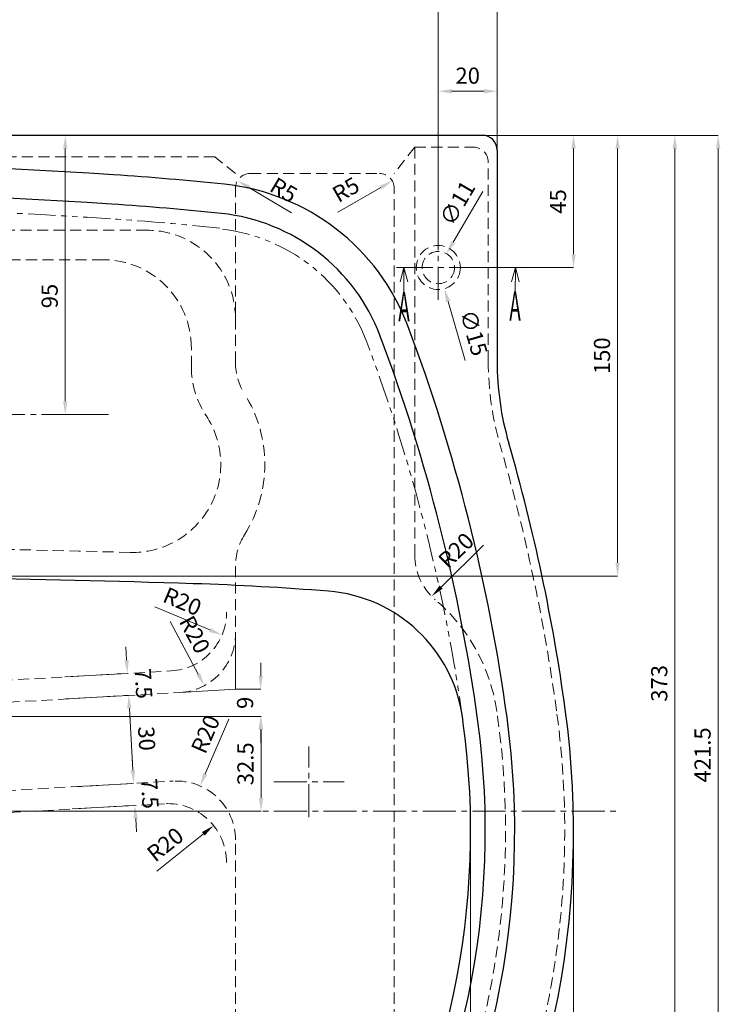
# Model space of a CAD drawing. Extents: x -108 to 11214, y -5837 to 1102.
# Drawn here: x 4079 to 4319, y 398 to 733 of the extents above; entities that cross this region are included whole.
import ezdxf

# ---------------------------------------------------------------- set-up
doc = ezdxf.new("R2010")
doc.units = 0
doc.header["$LTSCALE"] = 15
doc.header["$MEASUREMENT"] = 0
for name, pattern in [('CENTER2', [1.125, 0.75, -0.125, 0.125, -0.125]), ('DASHED2', [0.375, 0.25, -0.125]), ('PHANTOM2', [1.25, 0.625, -0.125, 0.125, -0.125, 0.125, -0.125])]:
    doc.linetypes.add(name, pattern=pattern)
doc.layers.get('0').update_dxf_attribs({"linetype": 'CONTINUOUS'})
doc.layers.get('DEFPOINTS').update_dxf_attribs({"linetype": 'CONTINUOUS'})
for name, color, linetype, lineweight in [('AUX_LINES', 7, 'CONTINUOUS', 13), ('CENTER', 1, 'CENTER2', 5), ('dim', 3, 'CONTINUOUS', 5), ('Main_Lines', 2, 'CONTINUOUS', 30), ('text', 3, 'CONTINUOUS', 9)]:
    doc.layers.add(name, color=color, linetype=linetype, lineweight=lineweight)
doc.styles.add('Arial Narrow', font='ARIALN.TTF')
doc.styles.get("Standard").update_dxf_attribs({"font": 'arial.ttf'})
doc.dimstyles.new('SD- 18', dxfattribs={"dimscale": 0.5, "dimtxt": 11, "dimasz": 9, "dimexe": 0, "dimexo": 0, "dimgap": 5, "dimtad": 1, "dimdec": 1, "dimrnd": 0.5, "dimdsep": 46, "dimtxsty": 'Arial Narrow', "dimcen": 0, "dimclrd": 256, "dimclre": 256, "dimclrt": 256, "dimadec": 0, "dimazin": 2, "dimtfac": 1, "dimtdec": 1, "dimtix": 1, "dimtofl": 0, "dimtmove": 0, "dimatfit": 3, "dimfxl": 0, "dimtolj": 1, "dimtzin": 0, "dimlwd": 9, "dimlwe": 9, "dimarcsym": 0})

# ---------------------------------------------------------------- blocks, each defined once
blk = doc.blocks.new('*D269')
at = {"layer": 'DEFPOINTS', "color": 0}
for p in [(3722.41, 456.48), (4232.41, 456.48), (4232.41, 128.24)]:
    blk.add_point(p, dxfattribs=at)
at = {"layer": 'dim', "linetype": 'Continuous', "lineweight": 9}
for p, q in [((3722.41, 456.48), (3722.41, 128.24)), ((4232.41, 456.48), (4232.41, 128.24)), ((3726.91, 128.24), (4227.91, 128.24))]:
    blk.add_line(p, q, dxfattribs=at)
at = {"layer": 'dim'}
for points in [[(3726.91, 128.99), (3726.91, 127.49), (3722.41, 128.24)], [(4227.91, 128.99), (4227.91, 127.49), (4232.41, 128.24)]]:
    blk.add_solid(points, dxfattribs=at)
at = {"layer": 'dim', "insert": (3977.41, 133.55), "char_height": 5.5, "attachment_point": 5, "style": 'Arial Narrow'}
blk.add_mtext('\\A1;510', dxfattribs=at)
blk = doc.blocks.new('*D270')
at = {"layer": 'DEFPOINTS', "color": 0}
for p in [(4232.41, 456.48), (4267.41, 456.48), (4267.41, 128.24)]:
    blk.add_point(p, dxfattribs=at)
at = {"layer": 'dim', "linetype": 'Continuous', "lineweight": 9}
for p, q in [((4232.41, 456.48), (4232.41, 128.24)), ((4267.41, 456.48), (4267.41, 128.24)), ((4236.91, 128.24), (4262.91, 128.24))]:
    blk.add_line(p, q, dxfattribs=at)
at = {"layer": 'dim'}
for points in [[(4236.91, 128.99), (4236.91, 127.49), (4232.41, 128.24)], [(4262.91, 128.99), (4262.91, 127.49), (4267.41, 128.24)]]:
    blk.add_solid(points, dxfattribs=at)
at = {"layer": 'dim', "insert": (4249.91, 133.55), "char_height": 5.5, "attachment_point": 5, "style": 'Arial Narrow'}
blk.add_mtext('\\A1;35', dxfattribs=at)
blk = doc.blocks.new('*D271')
at = {"layer": 'DEFPOINTS', "color": 0}
for p in [(3687.41, 456.48), (4267.41, 456.48), (4267.41, 113.24)]:
    blk.add_point(p, dxfattribs=at)
at = {"layer": 'dim', "linetype": 'Continuous', "lineweight": 9}
for p, q in [((3687.41, 456.48), (3687.41, 113.24)), ((4267.41, 456.48), (4267.41, 113.24)), ((3691.91, 113.24), (4262.91, 113.24))]:
    blk.add_line(p, q, dxfattribs=at)
at = {"layer": 'dim'}
for points in [[(3691.91, 113.99), (3691.91, 112.49), (3687.41, 113.24)], [(4262.91, 113.99), (4262.91, 112.49), (4267.41, 113.24)]]:
    blk.add_solid(points, dxfattribs=at)
at = {"layer": 'dim', "insert": (3977.41, 118.55), "char_height": 5.5, "attachment_point": 5, "style": 'Arial Narrow'}
blk.add_mtext('\\A1;580', dxfattribs=at)
blk = doc.blocks.new('*D274')
at = {"layer": 'DEFPOINTS', "color": 0}
for p in [(4241.41, 784.79), (3713.41, 693.24), (4241.41, 693.24)]:
    blk.add_point(p, dxfattribs=at)
at = {"layer": 'dim', "linetype": 'Continuous', "lineweight": 9}
for p, q in [((3713.41, 693.24), (3713.41, 784.79)), ((3717.91, 784.79), (4236.91, 784.79)), ((4241.41, 693.24), (4241.41, 784.79))]:
    blk.add_line(p, q, dxfattribs=at)
at = {"layer": 'dim'}
for points in [[(3717.91, 785.54), (3717.91, 784.04), (3713.41, 784.79)], [(4236.91, 785.54), (4236.91, 784.04), (4241.41, 784.79)]]:
    blk.add_solid(points, dxfattribs=at)
at = {"layer": 'dim', "insert": (3977.41, 790.1), "char_height": 5.5, "attachment_point": 5, "style": 'Arial Narrow'}
blk.add_mtext('\\A1;528', dxfattribs=at)
blk = doc.blocks.new('*D275')
at = {"layer": 'DEFPOINTS', "color": 0}
for p in [(4241.41, 693.24), (4232.09, 648.25), (4267.41, 648.25)]:
    blk.add_point(p, dxfattribs=at)
at = {"layer": 'dim', "linetype": 'Continuous', "lineweight": 9}
for p, q in [((4241.41, 693.24), (4267.41, 693.24)), ((4267.41, 688.74), (4267.41, 652.75)), ((4232.09, 648.25), (4267.41, 648.25))]:
    blk.add_line(p, q, dxfattribs=at)
at = {"layer": 'dim'}
for points in [[(4266.66, 688.74), (4268.16, 688.74), (4267.41, 693.24)], [(4266.66, 652.75), (4268.16, 652.75), (4267.41, 648.25)]]:
    blk.add_solid(points, dxfattribs=at)
at = {"layer": 'dim', "insert": (4262.11, 670.74), "char_height": 5.5, "attachment_point": 5, "rotation": 90, "style": 'Arial Narrow'}
blk.add_mtext('\\A1;45', dxfattribs=at)
blk = doc.blocks.new('*D276')
at = {"layer": 'DEFPOINTS', "color": 0}
for p in [(4241.41, 693.24), (4184.91, 271.55), (4316.6, 271.55)]:
    blk.add_point(p, dxfattribs=at)
at = {"layer": 'dim', "linetype": 'Continuous', "lineweight": 9}
for p, q in [((4241.41, 693.24), (4316.6, 693.24)), ((4316.6, 688.74), (4316.6, 276.05)), ((4184.91, 271.55), (4316.6, 271.55))]:
    blk.add_line(p, q, dxfattribs=at)
at = {"layer": 'dim'}
for points in [[(4315.85, 688.74), (4317.35, 688.74), (4316.6, 693.24)], [(4315.85, 276.05), (4317.35, 276.05), (4316.6, 271.55)]]:
    blk.add_solid(points, dxfattribs=at)
at = {"layer": 'dim', "insert": (4311.29, 482.4), "char_height": 5.5, "attachment_point": 5, "rotation": 90, "style": 'Arial Narrow'}
blk.add_mtext('\\A1;421.5', dxfattribs=at)
blk = doc.blocks.new('*D215')
at = {"layer": 'DEFPOINTS', "color": 0}
for p in [(4241.41, 708.24), (4241.41, 693.24), (4221.41, 659.25)]:
    blk.add_point(p, dxfattribs=at)
at = {"layer": 'dim', "linetype": 'Continuous', "lineweight": 9}
for p, q in [((4221.41, 659.25), (4221.41, 708.24)), ((4225.91, 708.24), (4236.91, 708.24)), ((4241.41, 693.24), (4241.41, 708.24))]:
    blk.add_line(p, q, dxfattribs=at)
at = {"layer": 'dim'}
for points in [[(4225.91, 708.99), (4225.91, 707.49), (4221.41, 708.24)], [(4236.91, 708.99), (4236.91, 707.49), (4241.41, 708.24)]]:
    blk.add_solid(points, dxfattribs=at)
at = {"layer": 'dim', "insert": (4231.41, 713.55), "char_height": 5.5, "attachment_point": 5, "style": 'Arial Narrow'}
blk.add_mtext('\\A1;20', dxfattribs=at)
blk = doc.blocks.new('*D217')
at = {"layer": 'DEFPOINTS', "color": 0}
for p in [(3977.41, 693.24), (4094.52, 598.24), (4109.19, 598.24)]:
    blk.add_point(p, dxfattribs=at)
at = {"layer": 'dim', "linetype": 'Continuous', "lineweight": 9}
for p, q in [((3977.41, 693.24), (4094.52, 693.24)), ((4094.52, 688.74), (4094.52, 602.74)), ((4109.19, 598.24), (4094.52, 598.24))]:
    blk.add_line(p, q, dxfattribs=at)
at = {"layer": 'dim'}
for points in [[(4093.77, 688.74), (4095.27, 688.74), (4094.52, 693.24)], [(4093.77, 602.74), (4095.27, 602.74), (4094.52, 598.24)]]:
    blk.add_solid(points, dxfattribs=at)
at = {"layer": 'dim', "insert": (4089.21, 638.55), "char_height": 5.5, "attachment_point": 5, "rotation": 90, "style": 'Arial Narrow'}
blk.add_mtext('\\A1;95', dxfattribs=at)
blk = doc.blocks.new('*D218')
at = {"layer": 'DEFPOINTS', "color": 0}
for p in [(3977.41, 693.24), (3977.41, 543.24), (4282.41, 543.24)]:
    blk.add_point(p, dxfattribs=at)
at = {"layer": 'dim', "linetype": 'Continuous', "lineweight": 9}
for p, q in [((3977.41, 693.24), (4282.41, 693.24)), ((4282.41, 688.74), (4282.41, 547.74)), ((3977.41, 543.24), (4282.41, 543.24))]:
    blk.add_line(p, q, dxfattribs=at)
at = {"layer": 'dim'}
for points in [[(4281.66, 688.74), (4283.16, 688.74), (4282.41, 693.24)], [(4281.66, 547.74), (4283.16, 547.74), (4282.41, 543.24)]]:
    blk.add_solid(points, dxfattribs=at)
at = {"layer": 'dim', "insert": (4277.1, 618.24), "char_height": 5.5, "attachment_point": 5, "rotation": 90, "style": 'Arial Narrow'}
blk.add_mtext('\\A1;150', dxfattribs=at)
blk = doc.blocks.new('*D233')
at = {"layer": 'DEFPOINTS', "color": 0}
for p in [(4094.34, 508.92), (4116.07, 502.65), (4094.77, 501.44)]:
    blk.add_point(p, dxfattribs=at)
at = {"layer": 'dim', "linetype": 'Continuous', "lineweight": 9}
for p, q in [((4115.39, 514.63), (4115.13, 519.13)), ((4094.34, 508.92), (4115.64, 510.14)), ((4094.77, 501.44), (4116.07, 502.65)), ((4116.33, 498.16), (4116.58, 493.67))]:
    blk.add_line(p, q, dxfattribs=at)
at = {"layer": 'dim'}
for points in [[(4116.14, 514.68), (4114.64, 514.59), (4115.64, 510.14)], [(4117.08, 498.2), (4115.58, 498.12), (4116.07, 502.65)]]:
    blk.add_solid(points, dxfattribs=at)
at = {"layer": 'dim', "insert": (4121.15, 506.7), "char_height": 5.5, "attachment_point": 5, "rotation": 273.2705, "style": 'Arial Narrow'}
blk.add_mtext('\\A1;7.5', dxfattribs=at)
blk = doc.blocks.new('*D234')
at = {"layer": 'DEFPOINTS', "color": 0}
for p in [(4094.77, 501.44), (4117.78, 472.7), (4096.48, 471.49)]:
    blk.add_point(p, dxfattribs=at)
at = {"layer": 'dim', "linetype": 'Continuous', "lineweight": 9}
for p, q in [((4094.77, 501.44), (4116.07, 502.65)), ((4116.33, 498.16), (4117.53, 477.2)), ((4096.48, 471.49), (4117.78, 472.7))]:
    blk.add_line(p, q, dxfattribs=at)
at = {"layer": 'dim'}
for points in [[(4117.08, 498.2), (4115.58, 498.12), (4116.07, 502.65)], [(4118.28, 477.24), (4116.78, 477.15), (4117.78, 472.7)]]:
    blk.add_solid(points, dxfattribs=at)
at = {"layer": 'dim', "insert": (4122.23, 487.98), "char_height": 5.5, "attachment_point": 5, "rotation": 273.2705, "style": 'Arial Narrow'}
blk.add_mtext('\\A1;30', dxfattribs=at)
blk = doc.blocks.new('*D235')
at = {"layer": 'DEFPOINTS', "color": 0}
for p in [(4096.48, 471.49), (4096.91, 464), (4118.21, 465.21)]:
    blk.add_point(p, dxfattribs=at)
at = {"layer": 'dim', "linetype": 'Continuous', "lineweight": 9}
for p, q in [((4117.53, 477.2), (4117.27, 481.69)), ((4096.48, 471.49), (4117.78, 472.7)), ((4096.91, 464), (4118.21, 465.21)), ((4118.47, 460.72), (4118.72, 456.23))]:
    blk.add_line(p, q, dxfattribs=at)
at = {"layer": 'dim'}
for points in [[(4118.28, 477.24), (4116.78, 477.15), (4117.78, 472.7)], [(4119.22, 460.76), (4117.72, 460.68), (4118.21, 465.21)]]:
    blk.add_solid(points, dxfattribs=at)
at = {"layer": 'dim', "insert": (4123.29, 469.26), "char_height": 5.5, "attachment_point": 5, "rotation": 273.2705, "style": 'Arial Narrow'}
blk.add_mtext('\\A1;7.5', dxfattribs=at)
blk = doc.blocks.new('*D237')
at = {"layer": 'DEFPOINTS', "color": 0}
for p in [(3990.98, 495.51), (4012.41, 463.24), (4161.11, 463.24)]:
    blk.add_point(p, dxfattribs=at)
at = {"layer": 'dim', "linetype": 'Continuous', "lineweight": 9}
for p, q in [((3990.98, 495.51), (4161.11, 495.51)), ((4161.11, 491.01), (4161.11, 467.74)), ((4012.41, 463.24), (4161.11, 463.24))]:
    blk.add_line(p, q, dxfattribs=at)
at = {"layer": 'dim'}
for points in [[(4160.36, 491.01), (4161.86, 491.01), (4161.11, 495.51)], [(4160.36, 467.74), (4161.86, 467.74), (4161.11, 463.24)]]:
    blk.add_solid(points, dxfattribs=at)
at = {"layer": 'dim', "insert": (4155.81, 479.37), "char_height": 5.5, "attachment_point": 5, "rotation": 90, "style": 'Arial Narrow'}
blk.add_mtext('\\A1;32.5', dxfattribs=at)
blk = doc.blocks.new('*D238')
at = {"layer": 'DEFPOINTS', "color": 0}
for p in [(4152.41, 504.73), (4160.99, 504.73), (3990.98, 495.51)]:
    blk.add_point(p, dxfattribs=at)
at = {"layer": 'dim', "linetype": 'Continuous', "lineweight": 9}
for p, q in [((4160.99, 509.23), (4160.99, 513.73)), ((4152.41, 504.73), (4160.99, 504.73)), ((3990.98, 495.51), (4160.99, 495.51)), ((4160.99, 491.01), (4160.99, 486.51))]:
    blk.add_line(p, q, dxfattribs=at)
at = {"layer": 'dim'}
for points in [[(4160.24, 509.23), (4161.74, 509.23), (4160.99, 504.73)], [(4160.24, 491.01), (4161.74, 491.01), (4160.99, 495.51)]]:
    blk.add_solid(points, dxfattribs=at)
at = {"layer": 'dim', "insert": (4155.68, 500.12), "char_height": 5.5, "attachment_point": 5, "rotation": 90, "style": 'Arial Narrow'}
blk.add_mtext('\\A1;9', dxfattribs=at)
blk = doc.blocks.new('*D255')
at = {"layer": 'DEFPOINTS', "color": 0}
for p in [(4221.41, 767.56), (3733.41, 659.25), (4221.41, 659.25)]:
    blk.add_point(p, dxfattribs=at)
at = {"layer": 'dim', "linetype": 'Continuous', "lineweight": 9}
for p, q in [((3733.41, 659.25), (3733.41, 767.56)), ((3737.91, 767.56), (4216.91, 767.56)), ((4221.41, 659.25), (4221.41, 767.56))]:
    blk.add_line(p, q, dxfattribs=at)
at = {"layer": 'dim'}
for points in [[(3737.91, 768.31), (3737.91, 766.81), (3733.41, 767.56)], [(4216.91, 768.31), (4216.91, 766.81), (4221.41, 767.56)]]:
    blk.add_solid(points, dxfattribs=at)
at = {"layer": 'dim', "insert": (3977.41, 772.87), "char_height": 5.5, "attachment_point": 5, "style": 'Arial Narrow'}
blk.add_mtext('\\A1;488', dxfattribs=at)
blk = doc.blocks.new('*D264')
at = {"layer": 'DEFPOINTS', "color": 0}
for p in [(4241.41, 693.24), (4196.41, 320.24), (4301.87, 320.24)]:
    blk.add_point(p, dxfattribs=at)
at = {"layer": 'dim', "linetype": 'Continuous', "lineweight": 9}
for p, q in [((4241.41, 693.24), (4301.87, 693.24)), ((4301.87, 688.74), (4301.87, 324.74)), ((4196.41, 320.24), (4301.87, 320.24))]:
    blk.add_line(p, q, dxfattribs=at)
at = {"layer": 'dim'}
for points in [[(4301.12, 688.74), (4302.62, 688.74), (4301.87, 693.24)], [(4301.12, 324.74), (4302.62, 324.74), (4301.87, 320.24)]]:
    blk.add_solid(points, dxfattribs=at)
at = {"layer": 'dim', "insert": (4296.56, 506.74), "char_height": 5.5, "attachment_point": 5, "rotation": 90, "style": 'Arial Narrow'}
blk.add_mtext('\\A1;373', dxfattribs=at)
blk = doc.blocks.new('3')
at = {"color": 2}
blk.add_line((229.79303, 470.004028), (234.79303, 470.004028), dxfattribs=at)
for p, q in [((232.293015, 470.004028), (230.998932, 465.174408)), ((232.29303, 470.004028), (232.29303, 460.955566)), ((232.29303, 470.004028), (233.587128, 465.174377))]:
    blk.add_line(p, q)
blk = doc.blocks.new('4')
at = {"color": 2}
blk.add_line((267.791229, 185.054947), (272.790192, 184.952988), dxfattribs=at)
for q in [(268.898407, 180.201736), (270.106201, 175.957382), (271.486053, 180.148972)]:
    blk.add_line((270.29071, 185.003983), q)
blk = doc.blocks.new('*D284')
at = {"layer": 'DEFPOINTS', "color": 0}
for p in [(3741.82, 574.39), (4319.37, 411.8)]:
    blk.add_point(p, dxfattribs=at)
at = {"layer": 'dim', "linetype": 'Continuous', "lineweight": 9}
blk.add_line((3773.49, 565.47), (3746.15, 573.17), dxfattribs=at)
at = {"layer": 'dim'}
blk.add_solid([(3746.36, 573.89), (3745.95, 572.44), (3741.82, 574.39)], dxfattribs=at)
at = {"layer": 'dim', "insert": (3765.66, 573.19), "char_height": 5.5, "attachment_point": 5, "rotation": 344.2771, "style": 'Arial Narrow'}
blk.add_mtext('\\A1;R600', dxfattribs=at)
blk = doc.blocks.new('*D298')
at = {"layer": 'DEFPOINTS', "color": 0}
for p in [(4153.11, 677.8), (4157.41, 675.24)]:
    blk.add_point(p, dxfattribs=at)
at = {"layer": 'dim', "linetype": 'Continuous', "lineweight": 9}
blk.add_line((4171.42, 666.91), (4156.98, 675.5), dxfattribs=at)
at = {"layer": 'dim'}
blk.add_solid([(4157.36, 676.14), (4156.6, 674.85), (4153.11, 677.8)], dxfattribs=at)
at = {"layer": 'dim', "insert": (4168.84, 674.61), "char_height": 5.5, "attachment_point": 5, "rotation": 329.2593, "style": 'Arial Narrow'}
blk.add_mtext('\\A1;R5', dxfattribs=at)
blk = doc.blocks.new('*D299')
at = {"layer": 'DEFPOINTS', "color": 0}
for p in [(4205.74, 677.74), (4201.41, 675.24)]:
    blk.add_point(p, dxfattribs=at)
at = {"layer": 'dim', "linetype": 'Continuous', "lineweight": 9}
blk.add_line((4187.28, 667.1), (4201.84, 675.49), dxfattribs=at)
at = {"layer": 'dim'}
blk.add_solid([(4201.47, 676.14), (4202.22, 674.84), (4205.74, 677.74)], dxfattribs=at)
at = {"layer": 'dim', "insert": (4189.97, 674.76), "char_height": 5.5, "attachment_point": 5, "rotation": 29.9469, "style": 'Arial Narrow'}
blk.add_mtext('\\A1;R5', dxfattribs=at)
blk = doc.blocks.new('*D300')
at = {"layer": 'DEFPOINTS', "color": 0}
for p in [(4224.19, 652.99), (4218.63, 643.5)]:
    blk.add_point(p, dxfattribs=at)
at = {"layer": 'dim', "linetype": 'Continuous', "lineweight": 9}
blk.add_line((4236.54, 674.12), (4226.46, 656.88), dxfattribs=at)
at = {"layer": 'dim'}
blk.add_solid([(4225.81, 657.26), (4227.1, 656.5), (4224.19, 652.99)], dxfattribs=at)
at = {"layer": 'dim', "insert": (4227.92, 670.2), "char_height": 5.5, "attachment_point": 5, "rotation": 59.6936, "style": 'Arial Narrow'}
blk.add_mtext('\\A1;∅11', dxfattribs=at)
blk = doc.blocks.new('*D301')
at = {"layer": 'DEFPOINTS', "color": 0}
for p in [(4233.41, 550.39), (4219.16, 536.36)]:
    blk.add_point(p, dxfattribs=at)
at = {"layer": 'dim', "linetype": 'Continuous', "lineweight": 9}
blk.add_line((4236.8, 553.73), (4222.36, 539.51), dxfattribs=at)
at = {"layer": 'dim'}
blk.add_solid([(4221.84, 540.05), (4222.89, 538.98), (4219.16, 536.36)], dxfattribs=at)
at = {"layer": 'dim', "insert": (4227.46, 551.98), "char_height": 5.5, "attachment_point": 5, "rotation": 44.5484, "style": 'Arial Narrow'}
blk.add_mtext('\\A1;R20', dxfattribs=at)
blk = doc.blocks.new('*D303')
at = {"layer": 'DEFPOINTS', "color": 0}
for p in [(4129.41, 530.96), (4147.83, 523.16)]:
    blk.add_point(p, dxfattribs=at)
at = {"layer": 'dim', "linetype": 'Continuous', "lineweight": 9}
blk.add_line((4125.03, 532.82), (4143.68, 524.92), dxfattribs=at)
at = {"layer": 'dim'}
blk.add_solid([(4143.98, 525.61), (4143.39, 524.23), (4147.83, 523.16)], dxfattribs=at)
at = {"layer": 'dim', "insert": (4134.35, 534.63), "char_height": 5.5, "attachment_point": 5, "rotation": 337.0509, "style": 'Arial Narrow'}
blk.add_mtext('\\A1;R20', dxfattribs=at)
blk = doc.blocks.new('*D304')
at = {"layer": 'DEFPOINTS', "color": 0}
for p in [(4132.41, 523.62), (4141.8, 505.96)]:
    blk.add_point(p, dxfattribs=at)
at = {"layer": 'dim', "linetype": 'Continuous', "lineweight": 9}
blk.add_line((4130.18, 527.82), (4139.69, 509.93), dxfattribs=at)
at = {"layer": 'dim'}
blk.add_solid([(4140.35, 510.29), (4139.02, 509.58), (4141.8, 505.96)], dxfattribs=at)
at = {"layer": 'dim', "insert": (4138.56, 523.36), "char_height": 5.5, "attachment_point": 5, "rotation": 297.9974, "style": 'Arial Narrow'}
blk.add_mtext('\\A1;R20', dxfattribs=at)
blk = doc.blocks.new('*D307')
at = {"layer": 'DEFPOINTS', "color": 0}
for p in [(4144.99, 458.36), (4129.41, 445.82)]:
    blk.add_point(p, dxfattribs=at)
at = {"layer": 'dim', "linetype": 'Continuous', "lineweight": 9}
blk.add_line((4125.7, 442.84), (4141.49, 455.54), dxfattribs=at)
at = {"layer": 'dim'}
blk.add_solid([(4141.02, 456.12), (4141.96, 454.96), (4144.99, 458.36)], dxfattribs=at)
at = {"layer": 'dim', "insert": (4128.51, 451.91), "char_height": 5.5, "attachment_point": 5, "rotation": 38.8234, "style": 'Arial Narrow'}
blk.add_mtext('\\A1;R20', dxfattribs=at)
blk = doc.blocks.new('*D308')
at = {"layer": 'DEFPOINTS', "color": 0}
for p in [(4140.36, 471.86), (4132.41, 453.51)]:
    blk.add_point(p, dxfattribs=at)
at = {"layer": 'dim', "linetype": 'Continuous', "lineweight": 9}
blk.add_line((4150.21, 494.57), (4142.15, 475.98), dxfattribs=at)
at = {"layer": 'dim'}
blk.add_solid([(4141.47, 476.28), (4142.84, 475.69), (4140.36, 471.86)], dxfattribs=at)
at = {"layer": 'dim', "insert": (4142.21, 489.45), "char_height": 5.5, "attachment_point": 5, "rotation": 66.5659, "style": 'Arial Narrow'}
blk.add_mtext('\\A1;R20', dxfattribs=at)
blk = doc.blocks.new('*D339')
at = {"layer": 'DEFPOINTS', "color": 0}
for p in [(4219.33, 655.45), (4223.49, 641.04)]:
    blk.add_point(p, dxfattribs=at)
at = {"layer": 'dim', "linetype": 'Continuous', "lineweight": 9}
blk.add_line((4230.51, 616.65), (4224.73, 636.72), dxfattribs=at)
at = {"layer": 'dim'}
blk.add_solid([(4225.45, 636.92), (4224.01, 636.51), (4223.49, 641.04)], dxfattribs=at)
at = {"layer": 'dim', "insert": (4233.49, 626.03), "char_height": 5.5, "attachment_point": 5, "rotation": 286.069, "style": 'Arial Narrow'}
blk.add_mtext('\\A1;∅15', dxfattribs=at)

msp = doc.modelspace()

# ---------------------------------------------------------------- linework, layer by layer
at = {"layer": 'AUX_LINES'}
for p, q in [((4241.41044, 693.24216), (4236.41044, 693.24216)), ((4241.41044, 693.24216), (4241.41044, 688.24216)), ((4152.41044, 523.61994), (4152.41044, 504.73017)), ((4133.55145, 503.65253), (4152.41044, 504.73017))]:
    msp.add_line(p, q, dxfattribs=at)
at = {"layer": 'AUX_LINES', "linetype": 'DASHED2'}
for p, q in [((4213.41087, 689.19083), (4206.41087, 680.2421)), ((4213.41085, 689.19083), (4233.41044, 689.19083)), ((4213.41085, 550.38657), (4213.41085, 689.19083)), ((4145.41047, 685.93686), (3977.41044, 685.93686)), ((4152.41044, 680.2421), (4145.41044, 685.93686)), ((4238.41044, 616.37845), (4238.41044, 684.19083)), ((4157.41044, 680.2421), (4201.41085, 680.2421)), ((4152.41044, 615.93836), (4152.41044, 675.2421)), ((4206.41085, 330.24216), (4206.41085, 675.2421)), ((4122.41044, 660.93027), (3977.41044, 660.93027)), ((4107.41044, 650.93027), (3977.41044, 650.93027)), ((4137.41044, 614.4636), (4137.41044, 620.93027)), ((4152.41044, 546.65632), (4152.41044, 523.61994)), ((3977.41044, 502.24241), (4130.55142, 510.99335)), ((3990.97803, 495.50547), (4133.55145, 503.65253)), ((4029.01677, 467.63013), (4131.26943, 473.4732)), ((4030.60126, 460.20847), (4128.26942, 465.78951)), ((4152.41044, 330.24216), (4152.41044, 453.50576))]:
    msp.add_line(p, q, dxfattribs=at)
at = {"layer": 'AUX_LINES', "linetype": 'CENTER2'}
for p, q in [((4177.41044, 461.24216), (4177.41044, 485.24216)), ((4165.41044, 473.24216), (4189.41044, 473.24216))]:
    msp.add_line(p, q, dxfattribs=at)
at = {"layer": 'AUX_LINES', "linetype": 'DASHED2'}
for radius in [7.5, 5.5]:
    msp.add_circle((4221.41043, 648.24616), radius, dxfattribs=at)
for centre, radius, start, end in [((4233.41044, 684.19083), 5, 0, 90), ((4157.41044, 675.2421), 5, 90, 180), ((4201.41085, 675.2421), 5, 0, 90), ((4122.41044, 630.93027), 30, 0, 90), ((4107.41044, 620.93027), 30, 0, 90), ((4167.41044, 614.4636), 30, 180, 213.557312), ((4172.41044, 615.93836), 20, 180, 212.204224), ((4341.41044, 616.37845), 103, 180, 196.164368), ((4117.41044, 581.29734), 45, 327.795776, 32.204224), ((4117.41044, 581.29734), 30, 268.408264, 33.557312), ((3635.46714, 411.75916), 632, 7.789185, 16.164368), ((4172.41044, 546.65632), 20, 147.795776, 180), ((3977.41044, -4456.75784), 5010, 88.408264, 90), ((4233.41087, 550.38657), 20, 180, 229.374512), ((4180.10948, 488.25486), 61.862, 8.303558, 49.374481), ((4129.41044, 530.96079), 20, 273.270386, 0), ((4132.41044, 523.61994), 20, 273.270386, 0.000031), ((3962.41044, 456.4822), 281.862, 332.937134, 8.303558), ((3962.41044, 456.4822), 302, 328.440674, 7.789215), ((4132.41044, 453.50576), 20, 0, 93.270477), ((4129.41044, 445.82212), 20, 0, 93.270569)]:
    msp.add_arc(centre, radius, start, end, dxfattribs=at)
at = {"layer": 'AUX_LINES', "linetype": 'PHANTOM2'}
for centre, radius, start, end in [((3977.41044, -1330.75784), 2000, 86.200714, 93.464691), ((4044.99698, -312.99948), 980, 84.019653, 86.200714), ((4140.95298, 601.71714), 60, 20.595886, 83.640778), ((3635.45002, 411.79557), 600, 7.782562, 20.591614)]:
    msp.add_arc(centre, radius, start, end, dxfattribs=at)
at = {"layer": 'CENTER', "linetype": 'CENTER2'}
msp.add_line((4221.41043, 637.24616), (4221.41043, 659.24616), dxfattribs=at)
at = {"layer": 'CENTER'}
for p, q in [((4208.26806, 648.24616), (4249.382, 648.24616)), ((3850.20097, 598.24216), (4109.19169, 598.24216)), ((3676.12934, 463.24216), (4283.46287, 463.24216))]:
    msp.add_line(p, q, dxfattribs=at)
at = {"layer": 'Main_Lines', "color": 2}
for p, q in [((4236.41044, 693.24216), (3718.41044, 693.24216)), ((4241.41044, 688.24216), (4241.41044, 616.37845))]:
    msp.add_line(p, q, dxfattribs=at)
for centre, radius, start, end in [((4236.41044, 688.24216), 5, 0, 90), ((3977.41044, -1330.75784), 2015, 86.200714, 93.799286), ((4044.99698, -312.99948), 995, 84.019653, 86.200714), ((4044.99698, -312.99948), 995, 84.019653, 86.200714), ((3977.41044, -1330.75784), 2005, 86.200714, 93.799286), ((4140.8491, 601.99363), 75, 20.627197, 84.019653), ((4044.99698, -312.99948), 985, 84.019653, 86.200714), ((4044.99698, -312.99948), 985, 84.019653, 86.200714), ((4140.8491, 601.99363), 65, 20.627197, 84.019653), ((3635.46714, 411.75916), 615, 7.789185, 20.627197), ((3635.46714, 411.75916), 605, 7.789185, 20.627197), ((4341.41044, 616.37845), 100, 180, 196.164368), ((3635.46714, 411.75916), 635, 7.789185, 16.164368), ((3977.41044, -4456.75784), 5000, 88.158752, 91.841248), ((4106.57476, -438.8334), 980, 85.464905, 88.158752), ((4180.10951, 488.25486), 50, 7.990967, 85.464905), ((3962.41044, 456.4822), 305, 328.440674, 7.789215), ((3962.41044, 456.4822), 270, 328.440674, 7.782562), ((3962.41044, 456.4822), 275, 328.440735, 7.789185), ((3962.41044, 456.4822), 285, 328.440735, 7.789185), ((3635.45002, 411.79557), 600, 7.782593, 7.990967)]:
    msp.add_arc(centre, radius, start, end, dxfattribs=at)

# ---------------------------------------------------------------- block references
at = {"layer": 'CENTER'}
for name, p in [('3', (3977.41044, 178.24218)), ('4', (3977.41044, 463.24219))]:
    msp.add_blockref(name, p, dxfattribs=at)

# ---------------------------------------------------------------- texts
at = {"layer": 'text', "width": 0.47}
for p in [(4245.57005, 630.1326), (4207.79972, 629.92454)]:
    msp.add_text('A', height=10, dxfattribs=at).set_placement(p)

# ---------------------------------------------------------------- dimensions: what is measured, and where the dimension line sits
at = {"layer": 'dim'}
for base, p1, p2, picture, middle in [((4241.41044, 784.79343), (3713.41044, 693.24216), (4241.41044, 693.24216), '*D274', (3977.41044, 790.10158)), ((4221.41044, 767.56382), (3733.41044, 659.24619), (4221.41044, 659.24619), '*D255', (3977.41044, 772.87197)), ((4241.41044, 708.24216), (4221.41044, 659.24619), (4241.41044, 693.24216), '*D215', (4231.41044, 713.55031)), ((4267.41044, 113.24218), (3687.41044, 456.48221), (4267.41044, 456.48221), '*D271', (3977.41044, 118.55033)), ((4232.41044, 128.24218), (3722.41044, 456.48221), (4232.41044, 456.48221), '*D269', (3977.41044, 133.55033)), ((4267.41044, 128.24218), (4232.41044, 456.48221), (4267.41044, 456.48221), '*D270', (4249.91044, 133.55033))]:
    dim = msp.add_linear_dim(base=base, p1=p1, p2=p2, dimstyle='SD- 18', dxfattribs=at)
    dim.commit()
    dim.dimension.update_dxf_attribs({"geometry": picture, "text_midpoint": middle})
dim = msp.add_linear_dim(base=(4094.52029, 598.24216), p1=(3977.41044, 693.24216), p2=(4109.19169, 598.24216), angle=90, dimstyle='SD- 18', dxfattribs=at)
dim.commit()
dim.dimension.update_dxf_attribs({"geometry": '*D217', "text_midpoint": (4094.52029, 638.54996), "dimtype": 160})
for base, p1, p2, angle, picture, middle in [((4282.41044, 543.24216), (3977.41044, 693.24216), (3977.41044, 543.24216), 90, '*D218', (4277.10229, 618.24216)), ((4316.5969, 271.55465), (4241.41044, 693.24216), (4184.91044, 271.55465), 90, '*D276', (4311.28875, 482.3984)), ((4301.86686, 320.24216), (4241.41044, 693.24216), (4196.41087, 320.24216), 90, '*D264', (4296.55871, 506.74216)), ((4267.41044, 648.24619), (4241.41044, 693.24216), (4232.08842, 648.24619), 90, '*D275', (4262.11354, 670.74418)), ((4116.07152, 502.65367), (4094.34416, 508.92435), (4094.77207, 501.43656), 273.270477, '*D233', (4121.14585, 506.69975)), ((4160.98643, 504.7302), (3990.97801, 495.50547), (4152.41044, 504.7302), 90, '*D238', (4155.67828, 500.11783)), ((4117.78303, 472.70246), (4094.77207, 501.43656), (4096.48356, 471.48536), 273.270477, '*D234', (4122.22679, 487.98089)), ((4161.11363, 463.24216), (3990.97795, 495.50553), (4012.41044, 463.24216), 90, '*D237', (4155.80547, 479.37385)), ((4118.21092, 465.21471), (4096.48356, 471.48536), (4096.91142, 463.99759), 273.270477, '*D235', (4123.28526, 469.26077))]:
    dim = msp.add_linear_dim(base=base, p1=p1, p2=p2, angle=angle, dimstyle='SD- 18', dxfattribs=at)
    dim.commit()
    dim.dimension.update_dxf_attribs({"geometry": picture, "text_midpoint": middle})
for center, mpoint, picture, middle in [((4157.41044, 675.2421), (4153.113, 677.79787), '*D298', (4166.13622, 670.05272)), ((4201.41085, 675.2421), (4205.74329, 677.73809), '*D299', (4192.61402, 670.1741)), ((4319.37086, 411.79557), (3741.82063, 574.38627), '*D284', (3764.21746, 568.08116)), ((4233.41087, 550.38657), (4219.15771, 536.35634), '*D301', (4231.18734, 548.19782)), ((4129.41044, 530.96079), (4147.82747, 523.16252), '*D303', (4132.28355, 529.74424)), ((4132.41044, 523.61994), (4141.79907, 505.96056), '*D304', (4133.87509, 520.86503)), ((4129.41044, 445.82212), (4144.99209, 458.36055), '*D307', (4131.84122, 447.77815))]:
    dim = msp.add_radius_dim(center=center, mpoint=mpoint, dimstyle='SD- 18', dxfattribs=at)
    dim.commit()
    dim.dimension.update_dxf_attribs({"geometry": picture, "text_midpoint": middle, "dimtype": 164})
dim = msp.add_diameter_dim_2p(p1=(4218.63499, 643.49779), p2=(4224.18586, 652.99453), dimstyle='SD- 18', dxfattribs=at)
dim.commit()
dim.dimension.update_dxf_attribs({"geometry": '*D300', "text_midpoint": (4232.63194, 667.44456)})
dim = msp.add_diameter_dim_2p(p1=(4219.33447, 655.45313), p2=(4223.48639, 641.03919), dimstyle='SD- 18', override={"dimclrt": 256}, dxfattribs=at)
dim.commit()
dim.dimension.update_dxf_attribs({"geometry": '*D339', "text_midpoint": (4233.4929, 626.03318)})
dim = msp.add_radius_dim(center=(4132.41044, 453.50576), mpoint=(4140.36434, 471.85611), dimstyle='SD- 18', dxfattribs=at)
dim.commit()
dim.dimension.update_dxf_attribs({"geometry": '*D308', "text_midpoint": (4147.0774, 487.34376)})

doc.saveas('drawing.dxf')
